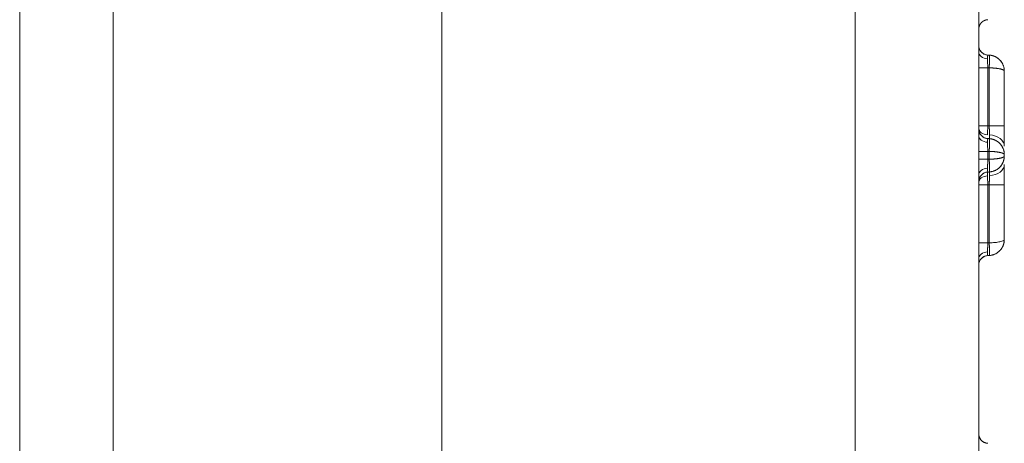
# Model space of a CAD drawing. Units: millimetres. Extents: x 6 to 415, y 5 to 292.
# Drawn here: x 153 to 157, y 214 to 215 of the extents above; entities that cross this region are included whole.
import ezdxf

# ---------------------------------------------------------------- set-up
doc = ezdxf.new("R2010")
doc.units = ezdxf.units.MM
doc.layers.add('1', color=7, linetype='Continuous', true_color=0xffffff)

msp = doc.modelspace()

# ---------------------------------------------------------------- linework, layer by layer
at = {"layer": '1', "color": 155, "linetype": 'Continuous', "lineweight": 13}
for p, q in [((152.9464634262721, 205.4246167003334), (152.9464634262721, 219.8919724231434)), ((153.3116470706572, 219.8919724231433), (153.3116470706572, 205.4246167003334)), ((154.5964634262721, 205.4246167126297), (154.5964634262721, 219.8919724231434)), ((156.2139131746222, 200.8887183154708), (156.2139131746222, 219.8919724231434)), ((156.6964634262721, 219.8919724231434), (156.6964634262721, 200.8887183154708)), ((156.7320008279128, 215.2460013184508), (156.7375504382321, 215.2457104757001)), ((156.7845060767304, 215.220012862494), (156.7814018534468, 215.2240370930379)), ((156.6964634262722, 215.1960698417126), (156.7318700279888, 215.1960698417126)), ((156.7317391481321, 215.1960728291278), (156.7317391481321, 214.9690101450236)), ((156.7375433038508, 215.195779372857), (156.7318702170318, 215.1960766867396)), ((156.7374961033196, 214.9687292887596), (156.7374961033196, 215.1957867822419)), ((156.7964634262722, 215.1833126914057), (156.7964634262722, 214.968735437141)), ((156.7318700274873, 214.9690097182658), (156.696463426203, 214.9690097182658)), ((156.7318703500673, 214.96901655632), (156.7373656233831, 214.9687285612483)), ((156.7964634262739, 214.9687354371409), (156.7373656544617, 214.9687354371409)), ((156.7964634262722, 214.8892763010211), (156.7964634262722, 214.9687354371412)), ((156.7320008279121, 214.9190782415284), (156.7375433038516, 214.918787772672)), ((156.6964634262721, 214.8691467647909), (156.7318700279889, 214.8691467647909)), ((156.7317391481321, 214.8691497522053), (156.7317391481321, 214.838116218839)), ((156.7375433038516, 214.8688562959344), (156.7318702170318, 214.8691536098171)), ((156.7318700279916, 214.8381192062646), (156.6964634262762, 214.8381192062646)), ((156.7318702170318, 214.8381123612271), (156.7373649786037, 214.8384003294795)), ((156.7374961033196, 214.8383913371008), (156.7374961033196, 214.8688637053188)), ((156.7964634262722, 214.8563896144811), (156.7964634262722, 214.8508763565631)), ((156.7964634262722, 214.8179896700228), (156.7964634262722, 214.7385305339027)), ((156.7373649786037, 214.788468852742), (156.7318702170318, 214.7881808844896)), ((156.7374961033196, 214.7887644716692), (156.7374961033196, 214.7885078573982)), ((156.7318700274901, 214.7382562527896), (156.6964634262058, 214.7382562527896)), ((156.7317391481321, 214.738255826021), (156.7317391481321, 214.5111931419165)), ((156.737365623383, 214.7385374097959), (156.7318703500673, 214.7382494147242)), ((156.7964634262739, 214.7385305339033), (156.7373656544616, 214.7385305339033)), ((156.7374961033196, 214.5114820596042), (156.7374961033196, 214.7385366822844)), ((156.7964634262722, 214.7385305339031), (156.7964634262722, 214.5239532796387)), ((156.7318700279188, 214.5111961293308), (156.696463426203, 214.5111961293308)), ((156.7318702170321, 214.5111892843047), (156.737550438232, 214.5114869720843)), ((156.7375433038508, 214.4615551214497), (156.7318702170318, 214.4612578075671))]:
    msp.add_line(p, q, dxfattribs=at)
for centre, radius, start, end in [((156.7339634262684, 215.2834499259812), 0.03750000000227111, 179.9999999996925, 266.9999999961429), ((156.7339634262707, 214.9565268490871), 0.03749999999699505, 180.0000000001378, 267.0000000031624), ((156.7339634262798, 214.7507391219852), 0.03750000000226607, 93.20014055298768, 179.9999999998622), ((156.7339634262669, 214.4238160450315), 0.03749999999699505, 93.20014054501726, 179.9999999998728)]:
    msp.add_arc(centre, radius, start, end, dxfattribs=at)
for centre, major_axis, ratio, start_param, end_param in [((156.7339634294532, 215.2578714045112), (-0.03750000000083882, 0), 0.7071067811757415, 0, 1.49681579880153), ((156.734973713041, 215.1957768976882), (-0.002616797814771162, -0.04993147673391918), 0.05226442770925273, 1.573683773758658, 3.141494269080724), ((156.7339634262712, 214.9601809253637), (0.03749999999903527, 0), 0.7071067811758437, 3.14159265358497, 4.638408452377047), ((156.733963426517, 214.9309483156224), (-0.03749999999850271, 0), 0.7071067811757417, 0, 1.496815798777334), ((156.7349737105877, 214.8688538113242), (-0.002616797814938897, -0.04993147673711976), 0.05226442770925271, 1.573683773791147, 3.141444262333656), ((156.7339634266528, 214.8892763015549), (-0.06249999999766902, 0), 0.7071067811909569, 3.141592653574359, 4.638408452364897), ((156.7346176229493, 214.8383934899434), (0.00261679781311347, -0.04993147673642817), 0.05226442769506621, 0.0001800947223113054, 1.567877176425068), ((156.7339634260771, 214.7763176554137), (-0.03749999999848169, 0), 0.7071067811756927, 4.78636950840535, 6.283185307227551), ((156.7339634266473, 214.8179896706029), (-0.06250000000001936, 0), 0.7071067811693518, 1.644776854846499, 3.141592653602655), ((156.7339634279321, 214.7470850510456), (0.03749999999896051, 0), 0.7071067811758727, 1.644776854801169, 3.141592653587382), ((156.7349737029048, 214.5114890742693), (0.002616797813078279, -0.04993147673575667), 0.05226442769506621, 0.0001483912860910374, 1.567958886586704), ((156.7339634260243, 214.4493945784333), (-0.03749999999845038, 0), 0.7071067811756926, 4.786369508377076, 6.28318530723559)]:
    msp.add_ellipse(centre, major_axis=major_axis, ratio=ratio, start_param=start_param, end_param=end_param, dxfattribs=at)
for points, knots in [([(156.6964634263201, 215.3468822638558), (156.6964700110324, 215.3474152065923), (156.6964831996372, 215.348482644454), (156.6965896552215, 215.3500825901804), (156.6967598157506, 215.3516794543235), (156.6969996366797, 215.3532684070028), (156.6973067150045, 215.3548446490639), (156.6976803239211, 215.3564034638783), (156.6981187347114, 215.3579402684164), (156.6986199569232, 215.3594506618459), (156.6991815716926, 215.3609304707457), (156.6998008148657, 215.3623757899361), (156.7004745999159, 215.3637830181319), (156.7011995621432, 215.3651488877871), (156.7019721011816, 215.3664704886957), (156.7027884265729, 215.3677452851132), (156.7036446037979, 215.3689711263613), (156.704536600153, 215.3701462510633), (156.7054603294198, 215.3712692853247), (156.7064116945139, 215.3723392353214), (156.7073866273929, 215.3733554748609), (156.7083811256408, 215.3743177285797), (156.7093912852939, 215.3752260514805), (156.7104133296132, 215.3760808055436), (156.7114436336388, 215.3768826341411), (156.7124787444921, 215.3776324349562), (156.7135153974968, 215.3783313320641), (156.7145505282797, 215.3789806477736), (156.7155812810955, 215.3795818747557), (156.716605013663, 215.3801366489127), (156.7176192988575, 215.3806467233612), (156.7186219236074, 215.3811139438288), (156.7196108853754, 215.3815402256882), (156.7205843865838, 215.381927532785), (156.7215408273441, 215.3822778581585), (156.7224787968295, 215.3825932066936), (156.7233970636009, 215.3828755797117), (156.7242945651741, 215.383126961426), (156.725170397079, 215.3833493073125), (156.7260238016538, 215.3835445338669), (156.7268541566886, 215.3837145111964), (156.7276609643708, 215.3838610527723), (156.7284438396348, 215.3839859219438), (156.7292025016901, 215.3840907850702), (156.7299367558184, 215.384177359338), (156.7306465115309, 215.3842468762273), (156.7313316743179, 215.3843019693296), (156.7317805947463, 215.3843278075117), (156.7320008236826, 215.3843404830662)], [0, 0, 0, 0, 0.02807470743775647, 0.0562311926298483, 0.08443671190395097, 0.1126580029018811, 0.1408614926308293, 0.1690135102745606, 0.1970805013359535, 0.2250292396626987, 0.2528270339411199, 0.2804419254371947, 0.3078428739980016, 0.3349999296798046, 0.3618843877633001, 0.3884689253773602, 0.4147277184187365, 0.4406365379631877, 0.4661728258250771, 0.4913157493871727, 0.516046236247921, 0.5403469895689499, 0.5642024853485621, 0.587598953075526, 0.6105243413964504, 0.6329682705598408, 0.6549219734776341, 0.6763782272175832, 0.6973312767510439, 0.7177767526760302, 0.7377115845609515, 0.7571339113926643, 0.7760429905090616, 0.7944391062418292, 0.812323479287411, 0.8296981777631853, 0.8465660306737374, 0.8629305444138462, 0.8787958228047078, 0.8941664910165481, 0.9090476236433309, 0.9234446771111395, 0.9373634264634609, 0.9508099066001237, 0.9637903578675405, 0.976311175937515, 0.9883788658422958, 1, 1, 1, 1]), ([(156.7318183199464, 215.2457640845632), (156.7283845513739, 215.2460167437702), (156.7216066274917, 215.2473958994175), (156.7119318229369, 215.2523595233424), (156.7038745798869, 215.2601558461991), (156.7003030839783, 215.2665385894825), (156.6989381952775, 215.2700527922159)], [0, 0, 0, 0, 0.2338300553372257, 0.4846585468094903, 0.7436017335683859, 1, 1, 1, 1]), ([(156.7320008279122, 215.246001318453), (156.7319777324503, 215.2459963350254), (156.7319316527949, 215.2459863921792), (156.7318664210584, 215.2458902006871), (156.7318041709084, 215.2457356334172), (156.731745113383, 215.245517934327), (156.7316891269397, 215.2452397820153), (156.7316361874451, 215.2449019596013), (156.7315862536399, 215.244505831784), (156.7315392974389, 215.2440526811323), (156.7314952956939, 215.2435438798473), (156.7314542321976, 215.2429808393224), (156.7314160969544, 215.2423650188442), (156.7313808861682, 215.2416979186241), (156.7313486020375, 215.2409810770031), (156.731319252576, 215.2402160667945), (156.7312928514836, 215.2394044912454), (156.731269417772, 215.2385479826929), (156.7312489762817, 215.2376481912644), (156.7312315548834, 215.2367068108473), (156.7312171939444, 215.2357254673153), (156.7312059103505, 215.234706117353), (156.7311978298571, 215.2336495562765), (156.7311926959003, 215.2325609309008), (156.7311920223579, 215.2318046248362), (156.7311916864299, 215.2314274186319)], [0, 0, 0, 0, 0.04585980317674323, 0.0914986647440498, 0.1369171727515903, 0.1821159238551526, 0.2270955234610416, 0.2718565858733162, 0.316399734443187, 0.3607256017204934, 0.4048348296085046, 0.44872806952046, 0.4924059825386182, 0.5358692395761274, 0.5791185215411465, 0.6221545195038488, 0.6649779348655177, 0.7075894795303084, 0.7499898760797064, 0.7921798579494986, 0.8341601696096542, 0.8759315667456464, 0.9174948164435942, 0.9588506973779264, 1, 1, 1, 1]), ([(156.7375507438827, 215.2457096556941), (156.7382253276241, 215.2456645251601), (156.7395784287904, 215.2455740009237), (156.7416067395247, 215.2453540080895), (156.743638640007, 215.2450709131511), (156.7456714210669, 215.2447178406439), (156.7477027703925, 215.2442956818446), (156.7497301892297, 215.2438033313027), (156.7517511528937, 215.2432403308233), (156.7537630704871, 215.2426061596452), (156.7557632991599, 215.2419004311361), (156.7577491438962, 215.2411228443926), (156.759717861487, 215.2402732020273), (156.7616666636453, 215.2393514099839), (156.7635927206329, 215.2383574821171), (156.7654931650295, 215.2372915433724), (156.7673650957323, 215.2361538332349), (156.7692055822243, 215.2349447089102), (156.7710116688526, 215.233664648639), (156.7727803801356, 215.2323142539906), (156.7745087232265, 215.2308942553109), (156.7761937021304, 215.2294055045739), (156.7778322886795, 215.227849014868), (156.7794044388951, 215.2262433072764), (156.780936905366, 215.2245615801812), (156.7824517933743, 215.2227723859844), (156.7839796775469, 215.2208198478542), (156.785505499072, 215.2186971782937), (156.787012860282, 215.2163982153872), (156.7884839692856, 215.2139176593187), (156.7898996443917, 215.2112512761067), (156.7912393387092, 215.2083961299499), (156.7924811473614, 215.2053508250951), (156.7936020265633, 215.2021157593641), (156.7945773154873, 215.1986933901351), (156.7953831845905, 215.195088491059), (156.7959877108008, 215.1913084703711), (156.7963869771433, 215.1873634507093), (156.7964376574889, 215.1846780848368), (156.7964634262722, 215.1833126914057)], [0, 0, 0, 0, 0.02122739677483745, 0.04257857633404709, 0.06405450631268596, 0.08565613757796504, 0.1073844044903346, 0.1292402251639779, 0.1512245017287581, 0.1733381205888768, 0.1955819526823953, 0.217956853737186, 0.2404636645265873, 0.2631032111247003, 0.2858763051556673, 0.3087837440453901, 0.331826311267585, 0.3550047765888431, 0.3783198963122636, 0.4017724135152889, 0.4253630582883937, 0.4490925479679014, 0.4729615873688416, 0.4969708690112477, 0.5203452348775008, 0.5451688737400859, 0.5714425870337823, 0.599167044468281, 0.6283428098570122, 0.6589703608523907, 0.6910501042300231, 0.7245823878737908, 0.7595675102809312, 0.7960057281759103, 0.8338972626683261, 0.8732423042762979, 0.9140410170557853, 0.9562935420215617, 1, 1, 1, 1]), ([(156.7964634262722, 215.1833126914058), (156.7964736784962, 215.1864066776903), (156.795961956775, 215.1929719651812), (156.7924111674362, 215.2076530958851), (156.7866942904021, 215.2176374138726), (156.7814018534417, 215.2240370930438)], [0, 0, 0, 0, 0.2219636759651627, 0.4697760143100299, 1, 1, 1, 1]), ([(156.7964634262722, 215.1833126914059), (156.7964736784962, 215.1864066776897), (156.7961473295624, 215.1905936693383), (156.7953506670932, 215.1949155116324), (156.7951133271334, 215.1960371577406)], [0, 0, 0, 0, 0.7408712181504016, 1, 1, 1, 1]), ([(156.7318183199465, 214.9188410076407), (156.7283845513719, 214.9190936668479), (156.721606627486, 214.9204728224964), (156.7119318229268, 214.925436446426), (156.7038745798755, 214.9332327692896), (156.7003030839685, 214.9396155125778), (156.6989381952692, 214.9431297153135)], [0, 0, 0, 0, 0.2338300553487094, 0.4846585468334267, 0.7436017335935099, 1, 1, 1, 1]), ([(156.732000827912, 214.9190782415274), (156.7319777324501, 214.9190732580998), (156.7319316527947, 214.9190633152536), (156.7318664210584, 214.9189671237616), (156.7318041709082, 214.9188125564917), (156.7317451133829, 214.9185948574015), (156.7316891269396, 214.9183167050899), (156.7316361874449, 214.9179788826758), (156.7315862536397, 214.9175827548585), (156.7315392974389, 214.9171296042068), (156.7314952956937, 214.9166208029218), (156.7314542321974, 214.9160577623969), (156.7314160969543, 214.9154419419187), (156.7313808861681, 214.9147748416986), (156.7313486020372, 214.9140580000777), (156.7313192525759, 214.9132929898692), (156.7312928514834, 214.9124814143201), (156.7312694177719, 214.9116249057677), (156.7312489762816, 214.9107251143394), (156.7312315548831, 214.9097837339224), (156.7312171939444, 214.9088023903905), (156.7312059103502, 214.9077830404285), (156.731197829857, 214.9067264793522), (156.7311926959001, 214.9056378539767), (156.7311920223577, 214.9048815479123), (156.7311916864297, 214.9045043417081)], [0, 0, 0, 0, 0.04585980318411871, 0.09149866475814415, 0.1369171727716711, 0.1821159238805635, 0.2270955234911406, 0.2718565859075227, 0.316399734480679, 0.3607256017606111, 0.4048348296507541, 0.4487280695640115, 0.4924059825828427, 0.535869239620309, 0.5791185215847023, 0.6221545195461528, 0.6649779349057306, 0.7075894795679258, 0.7499898761138618, 0.7921798579797553, 0.8341601696352019, 0.8759315667657138, 0.9174948164577447, 0.958850697385284, 1, 1, 1, 1]), ([(156.7372353731157, 214.9188039127614), (156.7372738335922, 214.9188082982848), (156.7373507816222, 214.918817072419), (156.7374587144822, 214.9189128000584), (156.7375615321824, 214.9190689450661), (156.7376588591162, 214.9192910518823), (156.7377510142159, 214.919576838395), (156.7378381057864, 214.919925721561), (156.7379202722205, 214.9203362778322), (156.737997616451, 214.9208069361663), (156.7380702225709, 214.9213358115534), (156.7381381508719, 214.9219207717902), (156.7382014389819, 214.9225594455538), (156.7382601017212, 214.9232492490329), (156.738314131621, 214.9239874100701), (156.7383634996083, 214.9247709945903), (156.7384081558079, 214.9255969342977), (156.7384480310213, 214.9264620521979), (156.7384830365882, 214.9273630977177), (156.7385130709356, 214.9282967458502), (156.7385380022872, 214.9292597252679), (156.7385577389664, 214.9302484706885), (156.7385719803284, 214.9312605058134), (156.738581132274, 214.9322895095455), (156.7385823760891, 214.9329982507019), (156.7385829926769, 214.9333495900183)], [0, 0, 0, 0, 0.04606853304202979, 0.0921694992381523, 0.1382633174660592, 0.1843099552848756, 0.230269125852116, 0.2761004869464926, 0.3217638397814545, 0.3672193253070684, 0.4124276157538958, 0.4573500992799295, 0.5019490557347265, 0.5461878217462556, 0.5900309435647293, 0.6334443163461893, 0.6763953088357106, 0.7188528726856744, 0.7607876359299048, 0.8021719804147946, 0.8429801032465913, 0.883188062569198, 0.9227738082053375, 0.9617171978905209, 1, 1, 1, 1]), ([(156.7375437099802, 214.9187869827622), (156.7382183548634, 214.9187419240018), (156.7395715779854, 214.9186515437766), (156.7416000796234, 214.9184317529915), (156.743632175633, 214.9181488504913), (156.7456651570463, 214.9177959595886), (156.7476967109149, 214.91737397167), (156.7497243380612, 214.9168817810627), (156.7517455133073, 214.9163189294637), (156.75375764527, 214.9156848959996), (156.7557580906017, 214.9149792939536), (156.7577441537831, 214.9142018223588), (156.7597130910947, 214.9133522837874), (156.761662113736, 214.9124305841654), (156.7635883914496, 214.9114367373542), (156.7654890562951, 214.9103708683295), (156.7673612066462, 214.909233216632), (156.7692019114639, 214.9080241395473), (156.7710082145729, 214.9067441154216), (156.7727771399721, 214.9053937459549), (156.7745056942977, 214.90397376165), (156.7761908810446, 214.9024850146625), (156.7778296715347, 214.9009285182912), (156.7794020249109, 214.8993227881526), (156.7809346965837, 214.897641021664), (156.7824497941357, 214.8958517693673), (156.7839778909257, 214.8938991576732), (156.7855039260981, 214.8917763976213), (156.7870114996862, 214.8894773259612), (156.7884828172291, 214.8869966417191), (156.7898986941977, 214.8843301099811), (156.7912385805991, 214.8814747942926), (156.7924805681998, 214.8784292985806), (156.7936016096445, 214.8751940207418), (156.7945770402677, 214.8717714186829), (156.7953830268003, 214.8681662670969), (156.7959876412752, 214.8643859758447), (156.7963869659708, 214.8604406697902), (156.7964376537242, 214.8577551076382), (156.7964634262726, 214.8563896144811)], [0, 0, 0, 0, 0.02122759037245437, 0.04257894313586581, 0.06405502612086185, 0.08565679038852723, 0.1073851704930252, 0.12924108474187, 0.1512254354566414, 0.1733391092330543, 0.1955829771987562, 0.2179578952712488, 0.2404647044120795, 0.2631042308812246, 0.2858772864885994, 0.3087846688445789, 0.3318271616051048, 0.3550055347186956, 0.3783205446673928, 0.4017729347078333, 0.4253634351065876, 0.4490927633756158, 0.4729616245028992, 0.4969707111812575, 0.5203451325473145, 0.5451688198105904, 0.5714425746378078, 0.5991670669328457, 0.6283428606753941, 0.6589704336593187, 0.6910501927820055, 0.7245824860335127, 0.7595676120023618, 0.7960058274934847, 0.8338973536867769, 0.8732423811620739, 0.9140410740297417, 0.9562935733527878, 1, 1, 1, 1]), ([(156.7964634262722, 214.8563896144809), (156.7964736784962, 214.8594836007651), (156.7959619567752, 214.8660488882555), (156.7924111674379, 214.8807300189575), (156.7866942904057, 214.8907143369442), (156.7814018534471, 214.897114016115)], [0, 0, 0, 0, 0.2219636759809056, 0.469776014324126, 1, 1, 1, 1]), ([(156.732000512325, 214.8381111159483), (156.7319774258518, 214.8375115213329), (156.7319313640853, 214.836315219628), (156.7318661576292, 214.8345270975395), (156.731803931525, 214.8327519466289), (156.7317448967601, 214.8309919003407), (156.731688931865, 214.8292490506972), (156.7316360127379, 214.8275254124278), (156.7315860981541, 214.825822930653), (156.7315391600536, 214.8241434772148), (156.7314951753086, 214.822488850253), (156.7314541277253, 214.8208607731382), (156.7314160073164, 214.8192608937946), (156.7313808102882, 214.8176907841145), (156.7313485388365, 214.8161519395999), (156.7313192009669, 214.8146457789575), (156.7312928103663, 214.8131736445741), (156.7312693860289, 214.8117368004245), (156.7312489527729, 214.8103364401579), (156.7312315384436, 214.8089736581242), (156.7312171833756, 214.8076495582955), (156.7312059044301, 214.8063648529752), (156.7311978272897, 214.8051213520242), (156.7311926954812, 214.8039164497403), (156.7311920222186, 214.8031459266832), (156.7311916864297, 214.8027616293359)], [0, 0, 0, 0, 0.04585877137935006, 0.091496696221781, 0.1369143624277052, 0.1821123664971607, 0.2270913136753427, 0.2718518180995402, 0.3163945029466682, 0.3607200005867951, 0.4048289527365975, 0.4487220106156111, 0.4923998351053996, 0.5358630969115867, 0.5791124767264618, 0.622148665397548, 0.6649723640950963, 0.7075842844840797, 0.7499851488986935, 0.7921756905187438, 0.8341566535489244, 0.8759287934013176, 0.9174928768785185, 0.9588496823618082, 1, 1, 1, 1]), ([(156.7964634262721, 214.8508763565631), (156.7964579832265, 214.8502492324325), (156.7964471785889, 214.8490043689077), (156.7963607768469, 214.8471524262436), (156.796225939816, 214.8453315342196), (156.7960402169174, 214.8435430385209), (156.7958074609368, 214.8417881783543), (156.795529861218, 214.8400680483502), (156.79521002194, 214.8383836147133), (156.7948504114501, 214.8367357173258), (156.7944535000541, 214.8351250756475), (156.7940217182429, 214.8335522937109), (156.7935574623742, 214.8320178654141), (156.7930630884375, 214.8305221797683), (156.7925409094032, 214.8290655261641), (156.7919931920873, 214.827648099618), (156.791422154577, 214.8262700059863), (156.7908299639237, 214.8249312671309), (156.7902187341634, 214.8236318260229), (156.7895905246273, 214.8223715517715), (156.7889473385345, 214.8211502445672), (156.7882911218496, 214.8199676405286), (156.7876237623888, 214.8188234164451), (156.786947089162, 214.8177171944064), (156.7862628719344, 214.816648546313), (156.7855728209915, 214.815616998262), (156.7848785870979, 214.814622034803), (156.7841817616296, 214.8136631030602), (156.7834838768741, 214.8127396167198), (156.7827864064628, 214.8118509598727), (156.7820907660081, 214.8109964907354), (156.7813983136127, 214.8101755451687), (156.7807103514029, 214.8093874402665), (156.7800281238847, 214.808631477053), (156.7786268755105, 214.8071280641385), (156.776427540868, 214.80495498749), (156.7733080224214, 214.8022567291657), (156.7700488747578, 214.7997920976738), (156.7666687151303, 214.7975657510715), (156.7631857778903, 214.7955807118439), (156.7596180525462, 214.7938387378893), (156.7559831421501, 214.7923401353826), (156.7522981604628, 214.79108452507), (156.7485797964708, 214.7900684209155), (156.744843731571, 214.7892944544975), (156.7411064917042, 214.7887378545755), (156.7386080401676, 214.7885583110858), (156.7373654030663, 214.7884690128151)], [0, 0, 0, 0, 0.02003957421145473, 0.0397792618241499, 0.05921907650121395, 0.07835903260581603, 0.0971991452451094, 0.115739430317123, 0.133979904561871, 0.1519205856168886, 0.1695614920767335, 0.1869026435586113, 0.2039440607731067, 0.2206857656015151, 0.2371277811797774, 0.2532701319908481, 0.269112843965272, 0.2846559445918008, 0.2998994630382552, 0.3148434302854244, 0.329487879273515, 0.3438328450649488, 0.3578783650235209, 0.3716244790134479, 0.385071229620387, 0.3982186623986064, 0.4110668261440857, 0.4236157732033517, 0.4358655598179358, 0.4478162465117119, 0.4594678985292037, 0.4708205863296369, 0.4818743861485387, 0.4926293806368522, 0.5030856595907484, 0.5469653758328069, 0.5903801794906072, 0.633334467342624, 0.6758327792526685, 0.7178798029368295, 0.7594803788248607, 0.8006395050124997, 0.841362342293489, 0.8816542192641564, 0.9215206374845716, 0.960967276685136, 1, 1, 1, 1]), ([(156.7964634262722, 214.8563896144816), (156.7964580033226, 214.8565146550262), (156.7964472385825, 214.8567628647764), (156.7963611559748, 214.8571304086575), (156.7962268170534, 214.8574908891997), (156.7960417801731, 214.8578441716698), (156.7958098836374, 214.8581902913687), (156.7955333083524, 214.8585292390827), (156.7952146484418, 214.8588610172496), (156.7948563626364, 214.8591856252611), (156.7944609115721, 214.8595030633074), (156.7940307161879, 214.859813331372), (156.7935681634011, 214.8601164294949), (156.7930755999097, 214.860412357704), (156.7925553295633, 214.8607011160328), (156.7920096102501, 214.8609827045169), (156.7914406513421, 214.8612571231942), (156.7908506114051, 214.8615243721061), (156.7902415962334, 214.8617844512968), (156.7896156571733, 214.8620373608143), (156.7889747897265, 214.8622831007106), (156.7883209324144, 214.8625216710419), (156.7876559658928, 214.8627530718693), (156.786981712298, 214.8629773032595), (156.7862999348108, 214.8631943652842), (156.7856123374248, 214.8634042580247), (156.784920564904, 214.8636069815588), (156.7842262029145, 214.8638025360133), (156.7835307783233, 214.8639909213757), (156.7828357596256, 214.8641721381792), (156.7821425575792, 214.864346185045), (156.781452525709, 214.8645130675163), (156.7807669618268, 214.8646727663623), (156.7800871064139, 214.864825351221), (156.7786904709131, 214.8651267430807), (156.776498186032, 214.865559710681), (156.7733883761049, 214.8660965133194), (156.7701391979394, 214.8665861048172), (156.7667691870158, 214.8670287221513), (156.763296496317, 214.867424304173), (156.7597390333746, 214.8677728605744), (156.7561143201984, 214.8680744107455), (156.7524393890659, 214.8683288671351), (156.7487308544524, 214.8685365535945), (156.7450043056733, 214.8686962778536), (156.7412762513732, 214.8688124175097), (156.7387834889014, 214.868850264756), (156.7375437099803, 214.8688690881371)], [0, 0, 0, 0, 0.02003992314994069, 0.03977993166395192, 0.05922003910101396, 0.07836025971516475, 0.09720060849900496, 0.1157411012303446, 0.1339817545229308, 0.151922585881452, 0.1695636137610218, 0.1869048576318374, 0.2039463380496432, 0.2206880767324848, 0.2371300966441911, 0.2532724220857843, 0.2691150787956417, 0.2846580940588905, 0.2999014968282224, 0.314845317855917, 0.3294895898399544, 0.3438343475848791, 0.3578796281808782, 0.3716254712003849, 0.3850719189183115, 0.3982190165563566, 0.4110668125555382, 0.4236153588824557, 0.4358647113707504, 0.4478149301066073, 0.4594660798631754, 0.4708182305922255, 0.4818714579810218, 0.4926258440878258, 0.5030814780660589, 0.5469699368720015, 0.5903920509149065, 0.633352189699377, 0.6758548653660442, 0.7179047374750348, 0.7595066178895823, 0.8006654757529817, 0.8413864425500143, 0.8816748172429439, 0.9215360714713106, 0.9609758547994927, 1, 1, 1, 1]), ([(156.7814018534054, 214.8101519548838), (156.7843605398359, 214.8136377742157), (156.7892784944525, 214.8208624766852), (156.7940074378111, 214.8324359593441), (156.7958473603693, 214.8416314460302), (156.7963875096626, 214.8476132701579), (156.7964651807346, 214.8498649093066), (156.7964634262721, 214.8508763565634)], [0, 0, 0, 0, 0.2974322494194132, 0.579131616713747, 0.812642527689088, 0.910101857810123, 1, 1, 1, 1]), ([(156.6989381952692, 214.7641362557307), (156.7003030839685, 214.7676504584664), (156.7038745798754, 214.7740332017545), (156.7119318229268, 214.7818295246183), (156.721606627486, 214.7867931485478), (156.728384551372, 214.7881723041963), (156.7318183199465, 214.7884249634035)], [0, 0, 0, 0, 0.2563982664058272, 0.5153414531641665, 0.7661699446511879, 1, 1, 1, 1]), ([(156.7311916864297, 214.7735290190794), (156.7311692153959, 214.7710928046089), (156.7311733119639, 214.7684034857269), (156.7312313641775, 214.7627009875975), (156.7312852566856, 214.7596892735994), (156.7314338836783, 214.7535508946305), (156.7315285240759, 214.7504254649418), (156.7317463928093, 214.7442501579376), (156.7318695364436, 214.7412009082325), (156.7320006436444, 214.7382609571427)], [0, 0, 0, 0, 0.25, 0.25, 0.5, 0.5, 0.75, 0.75, 1, 1, 1, 1]), ([(156.7372353731155, 214.7385451606403), (156.7372738335922, 214.7391471930503), (156.7373507816223, 214.740351681713), (156.737458714482, 214.7421569109394), (156.7375615321826, 214.7439576367335), (156.737658859116, 214.7457499772769), (156.7377510142157, 214.747530014987), (156.7378381057863, 214.7492939161763), (156.7379202722205, 214.7510379378993), (156.737997616451, 214.7527584634716), (156.7380702225709, 214.7544520282106), (156.7381381508719, 214.7561153451155), (156.7382014389819, 214.7577453274039), (156.7382601017212, 214.7593391083397), (156.738314131621, 214.7608940578575), (156.7383634996082, 214.7624077961261), (156.738408155808, 214.7638782030392), (156.7384480310211, 214.7653034269911), (156.7384830365883, 214.7666818806709), (156.7385130709355, 214.7680122691784), (156.7385380022872, 214.7692934853071), (156.7385577389663, 214.7705249766108), (156.7385719803285, 214.7717053778798), (156.7385811322738, 214.7728374564835), (156.7385823760891, 214.7735587962759), (156.7385829926769, 214.7739163810264)], [0, 0, 0, 0, 0.04606853304001931, 0.09216949923411798, 0.1382633174603994, 0.184309955277059, 0.2302691258430848, 0.2761004869359548, 0.321763839769907, 0.3672193252946536, 0.4124276157404266, 0.4573500992662495, 0.5019490557203906, 0.5461878217321053, 0.5900309435505627, 0.6334443163323397, 0.6763953088226147, 0.7188528726731472, 0.7607876359188138, 0.8021719804050237, 0.8429801032383882, 0.883188062562637, 0.9227738082007204, 0.9617171978881965, 1, 1, 1, 1]), ([(156.7964634262721, 214.5239532796387), (156.7964580033225, 214.5233273142647), (156.7964472385826, 214.5220847516253), (156.7963611559752, 214.5202362282841), (156.7962268170547, 214.5184186896493), (156.7960417801755, 214.5166334739379), (156.795809883641, 214.5148818134756), (156.7955333083574, 214.5131647968136), (156.7952146484484, 214.5114833847916), (156.7948563626447, 214.5098384126318), (156.7944609115822, 214.5082305958067), (156.7940307161997, 214.5066605350083), (156.7935681634148, 214.5051287214106), (156.793075599925, 214.5036355418885), (156.7925553295802, 214.5021812842535), (156.7920096102686, 214.5007661424708), (156.7914406513619, 214.4993902218428), (156.7908506114262, 214.4980535441449), (156.7902415962556, 214.4967560526996), (156.7896156571964, 214.4954976173756), (156.7889747897501, 214.4942780395024), (156.7883209324385, 214.4930970566884), (156.7876559659169, 214.4919543475363), (156.786981712322, 214.4908495362445), (156.7862999348343, 214.4897821970926), (156.7856123374476, 214.4887518588004), (156.7849205649256, 214.4877580087601), (156.7842262029347, 214.4868000971341), (156.7835307783416, 214.4858775408193), (156.7828357596418, 214.4849897272688), (156.7821425575929, 214.4841360181902), (156.7814525257198, 214.4833157530471), (156.7807669618342, 214.4825282526226), (156.7800871064178, 214.4817728217162), (156.778690470915, 214.4802701058567), (156.7764981860336, 214.4780975517779), (156.7733883761082, 214.4753989889234), (156.7701391979443, 214.4729331362194), (156.7667691870219, 214.4707046267773), (156.7632964963241, 214.4687164662562), (156.7597390333819, 214.4669704025849), (156.7561143202057, 214.4654667396461), (156.7524393890727, 214.4642051005403), (156.748730854458, 214.4631820162112), (156.7450043056774, 214.4624001114081), (156.741276251375, 214.4618347261169), (156.7387834889016, 214.4616485208217), (156.7375437099796, 214.4615559113563)], [0, 0, 0, 0, 0.02003992308559728, 0.03977993153930642, 0.05922003892004949, 0.07836025948190581, 0.09720060821746629, 0.1157411009044976, 0.1339817541568115, 0.1519225854791427, 0.1695636133263759, 0.1869048571689869, 0.2039463375626384, 0.2206880762252803, 0.2371300961207648, 0.2532724215502182, 0.2691150782519244, 0.2846580935110063, 0.2999014962802318, 0.3148453173118035, 0.3294895893035991, 0.3438343470605719, 0.3578796276725746, 0.3716254707119169, 0.3850719184538532, 0.3982190161197664, 0.4110668121510864, 0.4236153585140074, 0.4358647110423457, 0.4478149298221075, 0.4594660796268612, 0.4708182304077856, 0.4818714578529135, 0.4926258440198277, 0.5030814780620652, 0.546969936840212, 0.5903920508607639, 0.633352189627572, 0.6758548652816692, 0.7179047373832234, 0.759506617795791, 0.8006654756619941, 0.8413864424670944, 0.8816748171731941, 0.921536071419402, 0.9609758547709886, 1, 1, 1, 1]), ([(156.7964634262721, 214.5239532796384), (156.7964634262722, 214.5207821690408), (156.7870481644984, 214.5160740203071), (156.7608507003439, 214.512337971601), (156.7453415923062, 214.5115635628474), (156.7375507433344, 214.5114738887324)], [0, 0, 0, 0, 0.5016744803268792, 0.7525117204902526, 1, 1, 1, 1]), ([(156.7814018534482, 214.4832288780079), (156.7866942904064, 214.4896285571785), (156.792411167438, 214.4996128751646), (156.7959619567752, 214.5142940058652), (156.7964736784962, 214.5208592933546), (156.7964634262721, 214.5239532796384)], [0, 0, 0, 0, 0.5302239856955565, 0.7780363240361079, 1, 1, 1, 1]), ([(156.7320005123251, 214.5111880390259), (156.7319774258523, 214.5105884444033), (156.7319313640866, 214.5093921426849), (156.7318661576311, 214.5076040205771), (156.7318039315277, 214.5058288696492), (156.7317448967635, 214.5040688233458), (156.7316889318686, 214.5023259736894), (156.731636012742, 214.5006023354092), (156.7315860981582, 214.4988998536258), (156.7315391600579, 214.4972204001811), (156.7314951753127, 214.4955657732148), (156.7314541277292, 214.4939376960978), (156.73141600732, 214.4923378167539), (156.7313808102917, 214.4907677070755), (156.7313485388394, 214.4892288625644), (156.7313192009696, 214.4877227019273), (156.7312928103685, 214.4862505675509), (156.7312693860308, 214.4848137234099), (156.7312489527744, 214.4834133631533), (156.7312315384447, 214.4820505811308), (156.7312171833764, 214.4807264813145), (156.7312059044306, 214.4794417760077), (156.73119782729, 214.478198275071), (156.7311926954813, 214.4769933728022), (156.7311920222187, 214.4762228497548), (156.7311916864298, 214.4758385524127)], [0, 0, 0, 0, 0.04585877192076634, 0.09149669725531656, 0.1369143639042837, 0.1821123683680018, 0.2270913158912812, 0.2718518206110888, 0.3163945057047764, 0.360720003542552, 0.4048289558404479, 0.4487220138185012, 0.4923998383580123, 0.5358631001644326, 0.5791124799304541, 0.6221486685034255, 0.6649723670533152, 0.7075842872453745, 0.7499851514135959, 0.7921756927379816, 0.834156655423165, 0.875928794881022, 0.9174928779143806, 0.9588496829043787, 1, 1, 1, 1]), ([(156.6989381952692, 214.4372131788082), (156.7003030839685, 214.4407273815439), (156.7038745798755, 214.447110124832), (156.7119318229268, 214.4549064476957), (156.721606627486, 214.4598700716253), (156.7283845513719, 214.4612492272738), (156.7318183199464, 214.461501886481)], [0, 0, 0, 0, 0.256398266406021, 0.5153414531662407, 0.766169944651752, 1, 1, 1, 1]), ([(156.7320008237172, 213.7267717803548), (156.7315714620966, 213.7267985938554), (156.7306812401512, 213.7268541879408), (156.7293027480125, 213.7270026695148), (156.7278343625995, 213.7272140932618), (156.7262778800231, 213.7275047051351), (156.7246361336715, 213.727885569285), (156.7229136806499, 213.7283702838283), (156.7211169696661, 213.7289724813456), (156.7192546633503, 213.7297062482723), (156.7173378940118, 213.7305855759199), (156.7153804882483, 213.731623976097), (156.7133991138301, 213.7328339278614), (156.711413320991, 213.7342262613211), (156.7094454423753, 213.7358094701922), (156.7075203208198, 213.7375889943119), (156.7056648398004, 213.7395665163027), (156.7039072511571, 213.7417393315403), (156.7022762902525, 213.744099857358), (156.7008001841548, 213.7466353483487), (156.6995053275837, 213.7493278759674), (156.6984157904956, 213.7521546120801), (156.6975496151999, 213.755088427996), (156.6969276776152, 213.7580987881713), (156.6965361745497, 213.7611528788049), (156.6964876472393, 213.7632020482644), (156.6964634263193, 213.7642248284083)], [0, 0, 0, 0, 0.02266629041668975, 0.04699541875731681, 0.07303278116249216, 0.1008217645651634, 0.1304024147999708, 0.1618098906070635, 0.195072701223764, 0.2302107373614171, 0.2672331217360626, 0.3061359257721713, 0.34689982343508, 0.3894877799812484, 0.4338429005763415, 0.4798865878134275, 0.5275171742096567, 0.57660920051047, 0.627013498947007, 0.6785582087263525, 0.7310507983527346, 0.784281098068477, 0.8380252625208762, 0.8920504981544004, 0.9461203140049463, 1, 1, 1, 1])]:
    msp.add_open_spline(points, degree=3, knots=knots, dxfattribs=at)
for points in [[(156.7320005123243, 215.1960779320185), (156.7314861294767, 215.2092656315444), (156.7311916864356, 215.2221341873055), (156.7311916864281, 215.2314274186309)], [(156.7311916864297, 214.9337369519658), (156.7311916859447, 214.9430307643989), (156.7314862010635, 214.9558706186916), (156.7320006436447, 214.9690050139019)], [(156.7320005123243, 214.869154855096), (156.7314861294769, 214.8823425546219), (156.7311916864356, 214.8952111103829), (156.7311916864281, 214.9045043417084)], [(156.7320005123242, 214.7881877136438), (156.7314861294768, 214.7881629312907), (156.7311916864355, 214.7934683980103), (156.731191686428, 214.8027616293357)], [(156.7311916864297, 214.7735290190784), (156.7311916859447, 214.7828228314638), (156.731486201061, 214.7881594885188), (156.7320006436447, 214.7881877196313)], [(156.7320005123242, 214.4612646367214), (156.7314861294769, 214.4612398543682), (156.7311916864356, 214.4665453210878), (156.7311916864281, 214.4758385524133)]]:
    msp.add_open_spline(points, degree=3, dxfattribs=at)
for points, weights, knots in [([(156.7375437094775, 215.1957921650607), (156.7453369565148, 215.1957026415026), (156.7608487497948, 215.1949282793177), (156.7870481649097, 215.1911919516108), (156.7964634262722, 215.1864838023335), (156.7964634262722, 215.1833126914058)], [0.9999999845415924, 0.9999999847939964, 0.9999999872044709, 0.9999999956353482, 1.000000000123817, 1], [0, 0, 0, 0, 0.2475443233872502, 0.4983628822581228, 1, 1, 1, 1]), ([(156.7964634262721, 214.8508763565633), (156.7964634262722, 214.8477052459434), (156.7870481645231, 214.842997097177), (156.7607992913565, 214.8392537169269), (156.7452194069815, 214.8384805574023), (156.7373654029768, 214.8383948880702)], [1, 1.000000000007456, 0.9999999997371718, 0.9999999992285259, 0.9999999990832333, 0.9999999990687948], [0, 0, 0, 0, 0.5006919392058776, 0.7510379088087504, 1, 1, 1, 1])]:
    msp.add_rational_spline(points, weights, degree=3, knots=knots, dxfattribs=at)
for points, weights in [([(156.7372353731184, 214.9687208104038), (156.7380924396974, 214.9555170560595), (156.7385829926786, 214.9426414278582), (156.7385829926836, 214.933349590018)], [0.9999999999585975, 0.999999999959309, 0.9999999999597156, 0.9999999999597118]), ([(156.7372353731184, 214.7884620582314), (156.7380924396973, 214.7885030486459), (156.7385829926785, 214.7832082188663), (156.7385829926835, 214.7739163810262)], [0.9999999999591132, 0.9999999999598164, 0.9999999999602176, 0.999999999960214])]:
    msp.add_rational_spline(points, weights, degree=3, dxfattribs=at)

doc.saveas('drawing.dxf')
